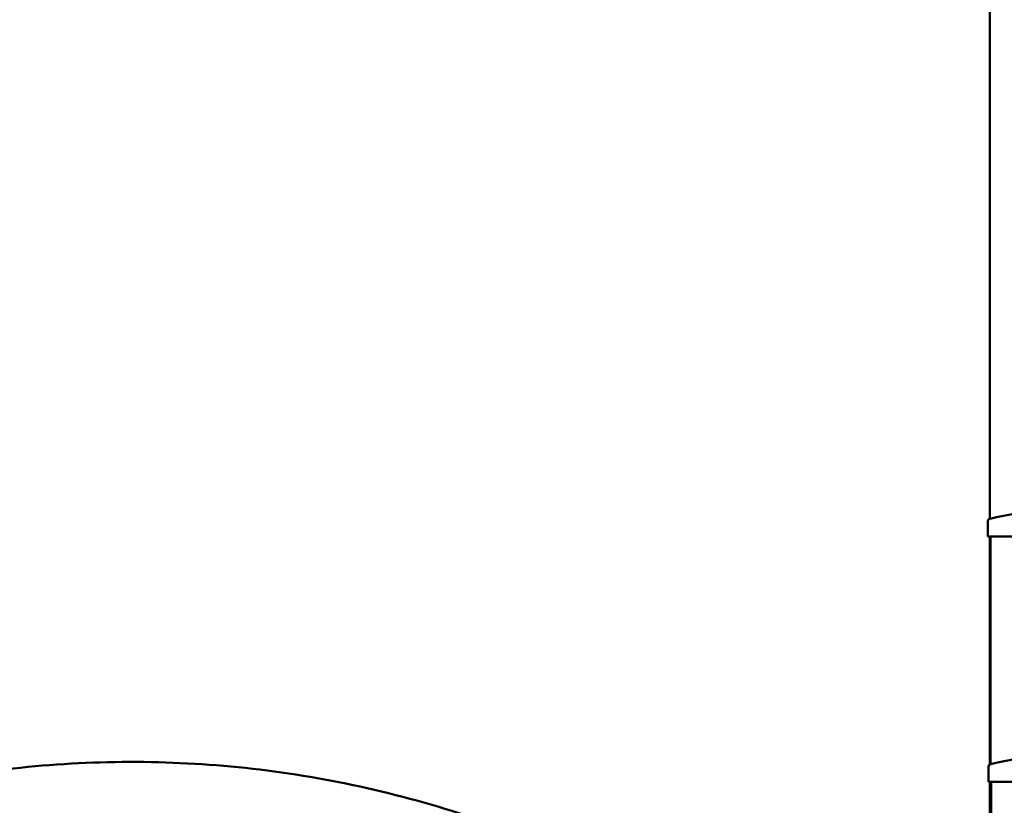
# Model space of a CAD drawing. Units: millimetres. Extents: x -17379 to 14963, y 0 to 12337.
# Drawn here: x 1421 to 2218, y 8322 to 8958 of the extents above; entities that cross this region are included whole.
import ezdxf

# ---------------------------------------------------------------- set-up
doc = ezdxf.new("R2010")
doc.units = ezdxf.units.MM
doc.layers.add('MD_Visible', color=7, linetype='Continuous', lineweight=50)
doc.styles.get("Standard").update_dxf_attribs({"font": 'TT0246M.TTF'})
doc.dimstyles.new('ISO-25', dxfattribs={"dimtxt": 180, "dimasz": 120, "dimexe": 1.25, "dimexo": 0.625, "dimgap": 60, "dimtad": 1, "dimdec": 0, "dimlfac": 0.1, "dimrnd": 5, "dimtxsty": 'Standard', "dimcen": 0, "dimse1": 1, "dimse2": 1, "dimclrt": 256, "dimadec": 0, "dimazin": 0, "dimtfac": 1, "dimtdec": 0, "dimtmove": 1, "dimatfit": 3, "dimfxl": 1, "dimarcsym": 0})

# ---------------------------------------------------------------- blocks, each defined once
blk = doc.blocks.new('CustomObjectsInViewport4_0')
at = {"layer": 'MD_Visible', "extrusion": (0, 1, 0)}
for p, q in [((6665.31, 7737.57), (6665.31, 9125.66)), ((6663.86, 7735.65), (6663.86, 7723.2)), ((6663.86, 7723.2), (6756.86, 7723.2)), ((6665.31, 7538.7), (6665.31, 7723.2)), ((6665.91, 7538.99), (6665.91, 7723.2)), ((6664.46, 7537.07), (6664.46, 7524.62)), ((6664.46, 7524.62), (6757.46, 7524.62)), ((6665.31, 7392.7), (6665.31, 7524.62)), ((6665.91, 6244.68), (6665.91, 7524.62)), ((6666.51, 5259.12), (6666.51, 7524.62))]:
    blk.add_line(p, q, dxfattribs=at)
at = {"layer": 'MD_Visible', "extrusion": (1.22465e-16, 0, -1)}
for centre, radius, start, end in [((-6710.36, 7560.01), 183.19, 75.78259, 104.21741), ((-6665.86, 7735.65), 2, 0, 75.78259), ((-6710.96, 7361.43), 183.19, 75.78259, 104.21741), ((-6666.46, 7537.07), 2, 0, 75.78259)]:
    blk.add_arc(centre, radius, start, end, dxfattribs=at)
at = {"layer": 'MD_Visible'}
blk.add_open_spline([(5477.77, 7389.07), (5530.93, 7424.74), (5587.46, 7454.62), (5705.01, 7501.58), (5766.02, 7518.66), (5890, 7539.3), (5952.97, 7542.85), (6078.3, 7536.29), (6140.64, 7526.17), (6262.15, 7492.68), (6321.31, 7469.32), (6377.67, 7439.82)], degree=3, knots=[5.726066, 5.726066, 5.726066, 5.726066, 5.92797, 5.92797, 6.129874, 6.129874, 6.331777, 6.331777, 6.533681, 6.533681, 6.735585, 6.735585, 6.735585, 6.735585], dxfattribs=at)
blk = doc.blocks.new('*D27')
at = {"color": 0, "lineweight": -2, "transparency": 16777216}
blk.add_line((-5125.05, 11406.22), (3523.96, 11406.22), dxfattribs=at)
at = {"color": 0, "transparency": 16777216}
for points in [[(-5125.05, 11426.22), (-5125.05, 11386.22), (-5245.05, 11406.22)], [(3523.96, 11426.22), (3523.96, 11386.22), (3643.96, 11406.22)]]:
    blk.add_solid(points, dxfattribs=at)
at = {"layer": 'Defpoints', "color": 0, "transparency": 16777216}
for p in [(3643.96, 11406.22), (-5245.05, 6514.23), (3643.96, 6031.85)]:
    blk.add_point(p, dxfattribs=at)
at = {"transparency": 16777216, "insert": (-800.54, 11558.51), "char_height": 180, "attachment_point": 5}
blk.add_mtext('890', dxfattribs=at)
blk = doc.blocks.new('*D31')
at = {"color": 0, "lineweight": -2, "transparency": 16777216}
blk.add_line((3953.45, 6019.6), (3953.45, 8779.6), dxfattribs=at)
at = {"color": 0, "transparency": 16777216}
for points in [[(3933.45, 8779.6), (3973.45, 8779.6), (3953.45, 8899.6)], [(3933.45, 6019.6), (3973.45, 6019.6), (3953.45, 5899.6)]]:
    blk.add_solid(points, dxfattribs=at)
at = {"layer": 'Defpoints', "color": 0, "transparency": 16777216}
for p in [(-203.92, 8899.6), (3953.45, 8899.6), (3377.29, 5899.6)]:
    blk.add_point(p, dxfattribs=at)
at = {"transparency": 16777216, "insert": (3801.27, 7399.6), "char_height": 180, "attachment_point": 5, "rotation": 90}
blk.add_mtext('*300', dxfattribs=at)

msp = doc.modelspace()

# ---------------------------------------------------------------- block references
at = {"layer": 'MD_Visible'}
msp.add_blockref('CustomObjectsInViewport4_0', (-4458.74, 815.98), dxfattribs=at)

# ---------------------------------------------------------------- dimensions: what is measured, and where the dimension line sits
dim = msp.add_linear_dim(base=(3643.96, 11406.22), p1=(-5245.05, 6514.23), p2=(3643.96, 6031.85), dimstyle='ISO-25')
dim.commit()
dim.dimension.update_dxf_attribs({"geometry": '*D27', "text_midpoint": (-800.54, 11558.51)})
dim = msp.add_linear_dim(base=(3953.45, 8899.6), p1=(3377.29, 5899.6), p2=(-203.92, 8899.6), angle=90, dimstyle='ISO-25', override={"dimpost": '*<>'})
dim.commit()
dim.dimension.update_dxf_attribs({"geometry": '*D31', "text_midpoint": (3801.27, 7399.6)})

doc.saveas('drawing.dxf')
